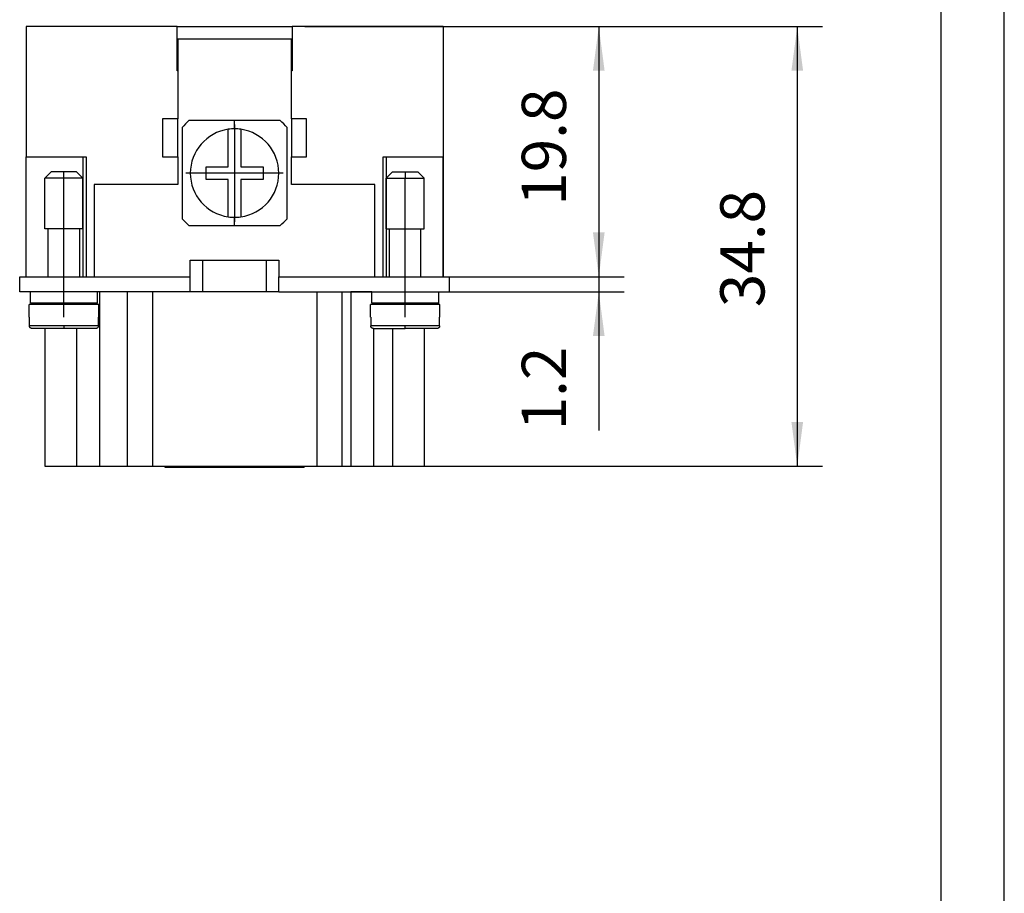
# Model space of a CAD drawing. Units: millimetres. Extents: x -249 to -39, y 238 to 535.
# Drawn here: x -117 to -39, y 325 to 394 of the extents above; entities that cross this region are included whole.
import ezdxf

# ---------------------------------------------------------------- set-up
doc = ezdxf.new("R2010")
doc.units = ezdxf.units.MM
doc.linetypes.add('DOT_CENTER', pattern=[14, 12, -1, 0, -1])
doc.layers.add('1', color=7, linetype='Continuous')
doc.styles.add('CONVERTER_11', font='simplex.shx', dxfattribs={"width": 0.95})
doc.dimstyles.new('ME10_DIM_10', dxfattribs={"dimtxt": 3.5, "dimasz": 3.5, "dimexe": 2, "dimexo": 1, "dimgap": 1.5, "dimtad": 1, "dimdsep": 46, "dimtxsty": 'CONVERTER_11', "dimsah": 1, "dimcen": 0.09, "dimclrd": 7, "dimclre": 7, "dimclrt": 7, "dimadec": 0, "dimazin": 0, "dimtfac": 1, "dimtdec": 4, "dimtix": 1, "dimtmove": 0, "dimatfit": 3, "dimfxl": 1, "dimtolj": 1, "dimtzin": 0, "dimarcsym": 0})
doc.dimstyles.new('ME10_DIM_11', dxfattribs={"dimtxt": 3.5, "dimasz": 3.5, "dimexe": 2, "dimexo": 1, "dimgap": 1.5, "dimtad": 1, "dimdsep": 46, "dimtxsty": 'CONVERTER_11', "dimsah": 1, "dimcen": 0.09, "dimclrd": 7, "dimclre": 7, "dimclrt": 7, "dimadec": 0, "dimazin": 0, "dimtfac": 1, "dimtdec": 4, "dimtix": 1, "dimtmove": 0, "dimatfit": 3, "dimfxl": 1, "dimtolj": 1, "dimtzin": 0, "dimarcsym": 0})
doc.dimstyles.new('ME10_DIM_12', dxfattribs={"dimtxt": 3.5, "dimasz": 3.5, "dimexe": 2, "dimexo": 1, "dimgap": 1.5, "dimtad": 1, "dimdsep": 46, "dimtxsty": 'CONVERTER_11', "dimsah": 1, "dimcen": 0.09, "dimclrd": 7, "dimclre": 7, "dimclrt": 7, "dimadec": 0, "dimazin": 0, "dimtfac": 1, "dimtdec": 4, "dimtix": 1, "dimtmove": 0, "dimatfit": 3, "dimfxl": 1, "dimtolj": 1, "dimtzin": 0, "dimarcsym": 0})

# ---------------------------------------------------------------- blocks, each defined once
blk = doc.blocks.new('_formato_A4', base_point=(-144.35, 386.15))
at = {"layer": '1', "color": 7, "linetype": 'Continuous'}
for p, q in [((-39.35, 237.65), (-39.35, 534.65)), ((-44.35, 242.65), (-44.35, 529.65))]:
    blk.add_line(p, q, dxfattribs=at)
blk = doc.blocks.new('A4', base_point=(-105, 148.5))
at = {"layer": '1'}
blk.add_blockref('_formato_A4', (-144.35, 386.15), dxfattribs=at)
blk = doc.blocks.new('TOP', base_point=(-105, 148.5))
blk.add_blockref('A4', (-105, 148.5))
blk = doc.blocks.new('RCEM_16__3', base_point=(-117.25, 358.55))
at = {"color": 7, "linetype": 'Continuous'}
for p, q in [((-116.75, 393.45), (-116.75, 383.15)), ((-104.8, 393.45), (-116.75, 393.45)), ((-104.8, 393.45), (-95.7, 393.45)), ((-104.8, 389.95), (-104.8, 393.45)), ((-95.7, 393.45), (-95.7, 389.95)), ((-83.75, 393.45), (-95.7, 393.45)), ((-83.75, 393.45), (-83.75, 383.15)), ((-104.8, 392.45), (-104.75, 392.45)), ((-104.75, 392.45), (-104.75, 391.25)), ((-95.75, 392.45), (-104.75, 392.45)), ((-95.75, 392.45), (-95.7, 392.45)), ((-95.75, 391.25), (-95.75, 392.45)), ((-104.75, 391.25), (-104.8, 391.25)), ((-104.75, 391.25), (-104.75, 386.15)), ((-95.75, 386.15), (-95.75, 391.25)), ((-95.7, 391.25), (-95.75, 391.25)), ((-104.75, 389.95), (-104.8, 389.95)), ((-95.7, 389.95), (-95.75, 389.95)), ((-104.75, 386.15), (-105.95, 386.15)), ((-105.95, 386.15), (-105.95, 383.15)), ((-104.75, 383.15), (-104.75, 386.15)), ((-100.25, 386), (-103.859, 386)), ((-100.25, 385.35), (-100.25, 386)), ((-96.641, 386), (-100.25, 386)), ((-94.55, 386.15), (-95.75, 386.15)), ((-95.75, 386.15), (-95.75, 383.15)), ((-94.55, 383.15), (-94.55, 386.15)), ((-104.4, 385.459), (-104.4, 378.241)), ((-100.75, 382.35), (-100.75, 385.314)), ((-99.75, 385.314), (-99.75, 382.35)), ((-96.1, 378.241), (-96.1, 385.459)), ((-116.75, 383.15), (-116.749, 383.15)), ((-116.75, 373.65), (-116.75, 383.15)), ((-116.749, 373.65), (-116.749, 383.15)), ((-116.749, 383.15), (-112.249, 383.15)), ((-112.249, 383.15), (-112.249, 373.65)), ((-112.249, 383.15), (-112, 383.15)), ((-112, 383.15), (-112, 373.65)), ((-105.95, 383.15), (-104.75, 383.15)), ((-104.75, 383.15), (-104.75, 380.95)), ((-95.75, 380.95), (-95.75, 383.15)), ((-95.75, 383.15), (-94.55, 383.15)), ((-88.5, 383.15), (-88.251, 383.15)), ((-88.5, 373.65), (-88.5, 383.15)), ((-88.251, 383.15), (-88.251, 373.65)), ((-88.251, 383.15), (-83.751, 383.15)), ((-83.751, 373.65), (-83.751, 383.15)), ((-83.751, 383.15), (-83.75, 383.15)), ((-83.75, 383.15), (-83.75, 373.65)), ((-114.75, 381.95), (-115.25, 381.45)), ((-112.75, 381.95), (-114.75, 381.95)), ((-112.75, 381.95), (-112.25, 381.45)), ((-102.5, 381.35), (-102.5, 382.35)), ((-102.5, 382.35), (-100.75, 382.35)), ((-99.75, 382.35), (-98, 382.35)), ((-98, 382.35), (-98, 381.35)), ((-87.75, 381.95), (-88.25, 381.45)), ((-87.75, 381.95), (-85.75, 381.95)), ((-85.75, 381.95), (-85.25, 381.45)), ((-115.25, 377.45), (-115.25, 381.45)), ((-112.25, 381.45), (-115.25, 381.45)), ((-112.25, 377.45), (-112.25, 381.45)), ((-111.35, 380.95), (-111.35, 373.65)), ((-104.75, 380.95), (-111.35, 380.95)), ((-100.75, 381.35), (-102.5, 381.35)), ((-100.75, 378.386), (-100.75, 381.35)), ((-99.75, 381.35), (-99.75, 378.386)), ((-98, 381.35), (-99.75, 381.35)), ((-89.15, 380.95), (-95.75, 380.95)), ((-89.15, 373.65), (-89.15, 380.95)), ((-88.25, 377.45), (-88.25, 381.45)), ((-88.25, 381.45), (-85.25, 381.45)), ((-85.25, 377.45), (-85.25, 381.45)), ((-100.25, 377.7), (-100.25, 378.35)), ((-115, 377.45), (-115.25, 377.45)), ((-115, 373.65), (-115, 377.45)), ((-112.5, 377.45), (-115, 377.45)), ((-112.25, 377.45), (-112.5, 377.45)), ((-112.5, 373.65), (-112.5, 377.45)), ((-103.859, 377.7), (-100.25, 377.7)), ((-100.25, 377.7), (-96.641, 377.7)), ((-88.25, 377.45), (-88, 377.45)), ((-88, 373.65), (-88, 377.45)), ((-88, 377.45), (-85.5, 377.45)), ((-85.5, 373.65), (-85.5, 377.45)), ((-85.5, 377.45), (-85.25, 377.45)), ((-103.75, 373.65), (-103.75, 374.95)), ((-103.75, 374.95), (-102.75, 374.95)), ((-102.75, 372.45), (-102.75, 374.95)), ((-102.75, 374.95), (-97.75, 374.95)), ((-97.75, 374.95), (-96.75, 374.95)), ((-97.75, 374.95), (-97.75, 372.45)), ((-96.75, 374.95), (-96.75, 373.65)), ((-117.25, 372.45), (-117.25, 373.65)), ((-117.25, 373.65), (-116.749, 373.65)), ((-116.749, 373.65), (-113.75, 373.65)), ((-113.75, 373.65), (-112.249, 373.65)), ((-113.75, 372.45), (-113.75, 373.65)), ((-112.249, 373.65), (-111.35, 373.65)), ((-111.35, 373.65), (-103.75, 373.65)), ((-103.75, 372.45), (-103.75, 373.65)), ((-96.75, 373.65), (-89.15, 373.65)), ((-96.75, 372.45), (-96.75, 373.65)), ((-89.15, 373.65), (-88.251, 373.65)), ((-88.251, 373.65), (-86.75, 373.65)), ((-86.75, 373.65), (-83.751, 373.65)), ((-86.75, 372.45), (-86.75, 373.65)), ((-83.751, 373.65), (-83.25, 373.65)), ((-83.25, 372.45), (-83.25, 373.65)), ((-116.4, 372.45), (-117.25, 372.45)), ((-116.4, 371.55), (-116.4, 372.45)), ((-113.75, 372.45), (-116.4, 372.45)), ((-111.1, 372.45), (-113.75, 372.45)), ((-110.944, 372.45), (-111.1, 372.45)), ((-111.1, 371.55), (-111.1, 372.45)), ((-108.75, 372.45), (-110.944, 372.45)), ((-110.944, 372.45), (-110.944, 358.65)), ((-106.75, 372.45), (-108.75, 372.45)), ((-108.75, 372.45), (-108.75, 358.65)), ((-103.75, 372.45), (-106.75, 372.45)), ((-106.75, 372.45), (-106.75, 358.65)), ((-96.75, 372.45), (-103.75, 372.45)), ((-96.75, 372.45), (-93.75, 372.45)), ((-93.75, 372.45), (-91.75, 372.45)), ((-93.75, 372.45), (-93.75, 358.65)), ((-91.75, 372.45), (-91.056, 372.45)), ((-91.75, 372.45), (-91.75, 358.65)), ((-89.4, 372.45), (-91.056, 372.45)), ((-91.056, 372.45), (-91.056, 358.65)), ((-89.4, 371.55), (-89.4, 372.45)), ((-89.4, 372.45), (-86.75, 372.45)), ((-86.75, 372.45), (-84.1, 372.45)), ((-84.1, 371.55), (-84.1, 372.45)), ((-84.1, 372.45), (-83.25, 372.45)), ((-116.5, 370.45), (-116.5, 371.45)), ((-115.25, 371.45), (-116.5, 371.45)), ((-115.25, 371.55), (-116.4, 371.55)), ((-115.25, 371.55), (-115.25, 371.45)), ((-115, 371.55), (-115.25, 371.55)), ((-115, 371.45), (-115.25, 371.45)), ((-115, 371.45), (-115, 371.55)), ((-112.5, 371.55), (-115, 371.55)), ((-112.5, 371.45), (-115, 371.45)), ((-111.1, 371.55), (-112.5, 371.55)), ((-112.5, 371.45), (-112.5, 371.55)), ((-111, 371.45), (-112.5, 371.45)), ((-111, 370.45), (-111, 371.45)), ((-89.5, 370.45), (-89.5, 371.45)), ((-89.271, 371.45), (-89.5, 371.45)), ((-88, 371.55), (-89.4, 371.55)), ((-89.271, 371.45), (-89.271, 371.55)), ((-89.25, 371.45), (-89.271, 371.45)), ((-89.25, 371.45), (-89.25, 371.55)), ((-88, 371.45), (-89.25, 371.45)), ((-88, 371.45), (-88, 371.55)), ((-85.5, 371.55), (-88, 371.55)), ((-85.5, 371.45), (-88, 371.45)), ((-84.1, 371.55), (-85.5, 371.55)), ((-85.5, 371.45), (-85.5, 371.55)), ((-84, 371.45), (-85.5, 371.45)), ((-85.25, 371.55), (-85.25, 371.45)), ((-84, 370.45), (-84, 371.45)), ((-116.5, 370.45), (-116.471, 370.45)), ((-116.471, 369.75), (-116.471, 370.45)), ((-111.029, 370.45), (-111.029, 369.75)), ((-111.029, 370.45), (-111, 370.45)), ((-89.5, 370.45), (-89.471, 370.45)), ((-89.471, 370.45), (-89.471, 369.75)), ((-84.029, 369.75), (-84.029, 370.45)), ((-84.029, 370.45), (-84, 370.45)), ((-113.75, 369.75), (-116.471, 369.75)), ((-115.25, 369.55), (-116.268, 369.55)), ((-113.75, 369.55), (-115.25, 369.55)), ((-115.25, 369.55), (-115.25, 358.65)), ((-111.029, 369.75), (-113.75, 369.75)), ((-113.75, 369.75), (-113.75, 369.55)), ((-111.232, 369.55), (-113.75, 369.55)), ((-112.75, 369.55), (-112.75, 358.65)), ((-86.75, 369.75), (-89.471, 369.75)), ((-89.268, 369.55), (-86.75, 369.55)), ((-89.25, 369.55), (-89.25, 358.65)), ((-87.75, 369.55), (-87.75, 358.65)), ((-84.029, 369.75), (-86.75, 369.75)), ((-86.75, 369.55), (-86.75, 369.75)), ((-85.25, 369.55), (-86.75, 369.55)), ((-85.25, 369.55), (-85.25, 358.65)), ((-84.232, 369.55), (-85.25, 369.55)), ((-115.25, 358.65), (-112.75, 358.65)), ((-112.75, 358.65), (-110.944, 358.65)), ((-110.944, 358.65), (-108.75, 358.65)), ((-108.75, 358.65), (-106.75, 358.65)), ((-106.75, 358.65), (-93.75, 358.65)), ((-105.75, 358.55), (-105.75, 358.65)), ((-94.75, 358.55), (-105.75, 358.55)), ((-94.75, 358.55), (-94.75, 358.65)), ((-93.75, 358.65), (-91.75, 358.65)), ((-91.75, 358.65), (-91.056, 358.65)), ((-91.056, 358.65), (-89.25, 358.65)), ((-89.25, 358.65), (-87.75, 358.65)), ((-87.75, 358.65), (-85.25, 358.65))]:
    blk.add_line(p, q, dxfattribs=at)
for radius, start, end in [(5.5, 131.01433, 138.98567), (5.5, 41.01433, 48.98567), (3.5, 98.21321, 261.78679), (3.5, 90, 98.21321), (3.5, 81.78679, 90), (3.5, 278.21321, 81.78679), (5.5, 221.01433, 228.98567), (3.5, 261.78679, 270), (3.5, 270, 278.21321), (5.5, 311.01433, 318.98567)]:
    blk.add_arc((-100.25, 381.85), radius, start, end, dxfattribs=at)
for points, knots in [([(-116.268, 369.55), (-116.276, 369.55), (-116.289, 369.551), (-116.308, 369.554), (-116.327, 369.558), (-116.346, 369.565), (-116.364, 369.573), (-116.381, 369.583), (-116.397, 369.595), (-116.411, 369.608), (-116.424, 369.622), (-116.437, 369.638), (-116.447, 369.656), (-116.458, 369.679), (-116.468, 369.711), (-116.47, 369.737), (-116.471, 369.75)], [0, 0, 0, 0, 0.0214297, 0.039481, 0.0592369, 0.0789784, 0.0987212, 0.1184439, 0.1399011, 0.15795, 0.1759947, 0.1974077, 0.2188726, 0.2369152, 0.2763645, 0.3157797, 0.3157797, 0.3157797, 0.3157797]), ([(-111.029, 369.75), (-111.029, 369.744), (-111.03, 369.731), (-111.033, 369.711), (-111.038, 369.691), (-111.047, 369.666), (-111.063, 369.638), (-111.084, 369.612), (-111.104, 369.594), (-111.12, 369.583), (-111.137, 369.573), (-111.154, 369.565), (-111.173, 369.558), (-111.192, 369.554), (-111.212, 369.551), (-111.225, 369.55), (-111.232, 369.55)], [0, 0, 0, 0, 0.0180415, 0.0395037, 0.06093, 0.0789617, 0.1183544, 0.1578312, 0.1792683, 0.1973374, 0.2187456, 0.2368025, 0.2548573, 0.2762995, 0.2960373, 0.3157809, 0.3157809, 0.3157809, 0.3157809]), ([(-89.268, 369.55), (-89.274, 369.55), (-89.288, 369.55), (-89.307, 369.553), (-89.327, 369.558), (-89.346, 369.565), (-89.364, 369.573), (-89.38, 369.583), (-89.396, 369.594), (-89.416, 369.612), (-89.437, 369.638), (-89.453, 369.666), (-89.462, 369.691), (-89.467, 369.71), (-89.47, 369.73), (-89.471, 369.743), (-89.471, 369.75)], [0, 0, 0, 0, 0.0180492, 0.0394531, 0.0592269, 0.0789864, 0.0987178, 0.118429, 0.1364967, 0.1579316, 0.1973992, 0.2367825, 0.2548482, 0.2763245, 0.2943501, 0.3157813, 0.3157813, 0.3157813, 0.3157813]), ([(-84.029, 369.75), (-84.029, 369.744), (-84.03, 369.731), (-84.033, 369.711), (-84.038, 369.691), (-84.045, 369.672), (-84.053, 369.655), (-84.063, 369.639), (-84.075, 369.623), (-84.093, 369.603), (-84.119, 369.582), (-84.148, 369.567), (-84.173, 369.558), (-84.193, 369.553), (-84.212, 369.55), (-84.226, 369.55), (-84.232, 369.55)], [0, 0, 0, 0, 0.0180212, 0.0394568, 0.0609332, 0.0789988, 0.0987129, 0.1184458, 0.1364871, 0.1579457, 0.1973277, 0.2367973, 0.2565568, 0.2763306, 0.2977345, 0.3157837, 0.3157837, 0.3157837, 0.3157837])]:
    blk.add_open_spline(points, degree=3, knots=knots, dxfattribs=at)
at = {"layer": '1', "color": 7, "linetype": 'DOT_CENTER'}
for p, q in [((-100.25, 385.7), (-100.25, 378)), ((-113.75, 373.65), (-113.75, 381.95)), ((-96.4, 381.85), (-104.1, 381.85)), ((-86.75, 381.95), (-86.75, 381.45)), ((-86.75, 377.45), (-86.75, 381.45)), ((-86.75, 373.65), (-86.75, 377.45)), ((-113.75, 370.45), (-113.75, 372.45)), ((-86.75, 370.45), (-86.75, 372.45))]:
    blk.add_line(p, q, dxfattribs=at)
blk = doc.blocks.new('*D14')
at = {"layer": '1', "color": 7, "linetype": 'Continuous'}
for p, q in [((-94.7, 393.45), (-69.434, 393.45)), ((-71.434, 393.45), (-71.434, 373.65)), ((-88.15, 373.65), (-69.434, 373.65))]:
    blk.add_line(p, q, dxfattribs=at)
at = {"layer": '1', "color": 7}
for points in [[(-70.973, 389.95), (-71.895, 389.95), (-71.434, 393.45)], [(-71.895, 377.15), (-70.973, 377.15), (-71.434, 373.65)]]:
    blk.add_solid(points, dxfattribs=at)
at = {"layer": '1', "color": 7, "insert": (-72.934, 379.263), "char_height": 3.5, "attachment_point": 7, "rotation": 90, "line_spacing_factor": 0.60024, "style": 'CONVERTER_11'}
blk.add_mtext('19.8', dxfattribs=at)
blk = doc.blocks.new('*D15')
at = {"layer": '1', "color": 7, "linetype": 'Continuous'}
for p, q in [((-71.434, 380.65), (-71.434, 373.65)), ((-88.15, 373.65), (-69.434, 373.65)), ((-71.434, 373.65), (-71.434, 372.45)), ((-92.75, 372.45), (-69.434, 372.45)), ((-71.434, 372.45), (-71.434, 361.49))]:
    blk.add_line(p, q, dxfattribs=at)
at = {"layer": '1', "color": 7}
for points in [[(-71.895, 377.15), (-70.973, 377.15), (-71.434, 373.65)], [(-70.973, 368.95), (-71.895, 368.95), (-71.434, 372.45)]]:
    blk.add_solid(points, dxfattribs=at)
at = {"layer": '1', "color": 7, "insert": (-72.934, 361.49), "char_height": 3.5, "attachment_point": 7, "rotation": 90, "line_spacing_factor": 0.60024, "style": 'CONVERTER_11'}
blk.add_mtext('1.2', dxfattribs=at)
blk = doc.blocks.new('*D16')
at = {"layer": '1', "color": 7, "linetype": 'Continuous'}
for p, q in [((-94.7, 393.45), (-53.731, 393.45)), ((-55.731, 393.45), (-55.731, 358.65)), ((-88.25, 358.65), (-53.731, 358.65))]:
    blk.add_line(p, q, dxfattribs=at)
at = {"layer": '1', "color": 7}
for points in [[(-55.27, 389.95), (-56.192, 389.95), (-55.731, 393.45)], [(-56.192, 362.15), (-55.27, 362.15), (-55.731, 358.65)]]:
    blk.add_solid(points, dxfattribs=at)
at = {"layer": '1', "color": 7, "insert": (-57.231, 371.238), "char_height": 3.5, "attachment_point": 7, "rotation": 90, "line_spacing_factor": 0.60024, "style": 'CONVERTER_11'}
blk.add_mtext('34.8', dxfattribs=at)
blk = doc.blocks.new('Da_sinistra1', base_point=(-100.25, 376))
blk.add_blockref('RCEM_16__3', (-117.25, 358.55))
at = {"layer": '1'}
for base, p1, p2, dimstyle, picture, middle in [((-71.434, 393.45), (-89.15, 373.65), (-95.7, 393.45), 'ME10_DIM_10', '*D14', (-74.684, 383.55)), ((-55.731, 393.45), (-89.25, 358.65), (-95.7, 393.45), 'ME10_DIM_12', '*D16', (-58.981, 376.05)), ((-71.434, 373.65), (-93.75, 372.45), (-89.15, 373.65), 'ME10_DIM_11', '*D15', (-74.684, 364.203))]:
    dim = blk.add_linear_dim(base=base, p1=p1, p2=p2, angle=90, dimstyle=dimstyle, dxfattribs=at)
    dim.commit()
    dim.dimension.update_dxf_attribs({"geometry": picture, "text_midpoint": middle, "text_rotation": 90})

msp = doc.modelspace()

# ---------------------------------------------------------------- block references
for name, p in [('TOP', (-105, 148.5)), ('Da_sinistra1', (-100.25, 376))]:
    msp.add_blockref(name, p)

doc.saveas('drawing.dxf')
